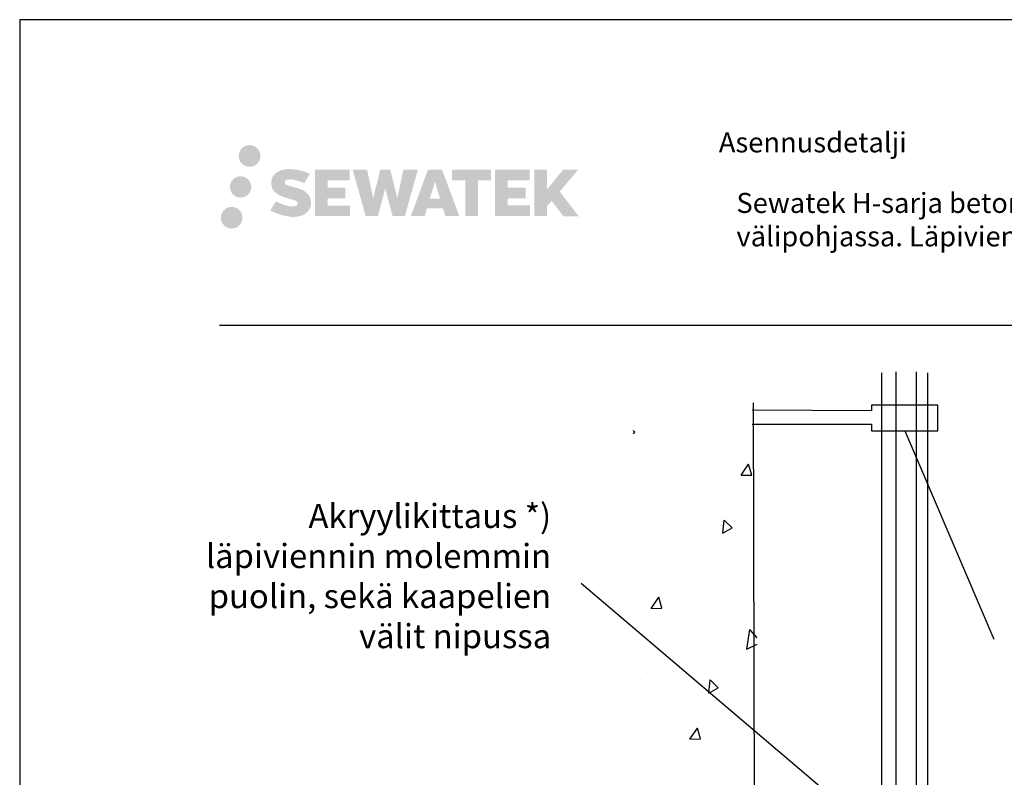
# Model space of a CAD drawing. Units: millimetres. Extents: x -8858 to 2595, y -18443 to -10105.
# Drawn here: x -1032 to -541, y -12820 to -12442 of the extents above; entities that cross this region are included whole.
import ezdxf

# ---------------------------------------------------------------- set-up
doc = ezdxf.new("R2010")
doc.units = ezdxf.units.MM
doc.header["$LTSCALE"] = 5
doc.header["$MEASUREMENT"] = 0
doc.layers.add('Sewatek', color=7, linetype='Continuous')
doc.styles.add('_Teksti 10', font='verdana.ttf', dxfattribs={"height": 10})
doc.styles.add('_Teksti 8', font='verdana.ttf', dxfattribs={"height": 8})
doc.styles.add('_Teksti leaderit', font='verdana.ttf', dxfattribs={"height": 11})

msp = doc.modelspace()

# ---------------------------------------------------------------- hatches: boundary and pattern name
at = {"layer": 'Sewatek', "true_color": 0x002d72, "transparency": 33554687}
h = msp.add_hatch(color=166, dxfattribs=at)
h.dxf.hatch_style = 1
h.paths.add_polyline_path([(-923.13896, -12509.54849, 1), (-912.30243, -12509.54849, 1)])
h = msp.add_hatch(color=166, dxfattribs=at)
h.dxf.hatch_style = 1
h.paths.add_polyline_path([(-887.42169, -12530.41314), (-888.34724, -12528.91083), (-889.23451, -12528.04916), (-890.07059, -12527.27279), (-891.15857, -12526.67491), (-892.20307, -12526.21259), (-893.43592, -12525.73314), (-895.96399, -12525.04072), (-897.92779, -12524.4884), (-899.54793, -12523.82562), (-899.98978, -12523.37149), (-900.17389, -12522.43868), (-899.86704, -12521.94773), (-899.03243, -12521.41996), (-897.27728, -12521.19167), (-894.82646, -12521.60014), (-892.40705, -12522.35424), (-890.39612, -12523.10834), (-887.63006, -12518.5183), (-889.3339, -12517.81077), (-890.24358, -12517.47867), (-891.56272, -12517.07644), (-893.2909, -12516.6553), (-895.71741, -12516.2376), (-897.23365, -12516.09938), (-898.82453, -12516.09938), (-900.78371, -12516.35679), (-902.53581, -12516.8533), (-903.83315, -12517.57405), (-904.87423, -12518.37488), (-905.62701, -12519.09563), (-906.16222, -12519.93579), (-906.54641, -12520.68112), (-906.9087, -12522.09875), (-906.9087, -12523.83142), (-906.71968, -12524.72926), (-906.42056, -12525.76041), (-905.63983, -12526.99224), (-904.77234, -12527.82503), (-903.71401, -12528.72722), (-902.90478, -12529.20507), (-901.57902, -12529.76642), (-899.2022, -12530.60249), (-896.68206, -12531.2594), (-895.12937, -12531.7491), (-894.48042, -12532.11301), (-894.03269, -12532.45682), (-893.70829, -12533.02796), (-893.70829, -12533.55472), (-893.82566, -12533.83825), (-894.14504, -12534.20495), (-894.85478, -12534.58347), (-895.80109, -12534.78456), (-897.09045, -12534.78456), (-898.45078, -12534.5125), (-900.13049, -12534.08666), (-901.85752, -12533.45972), (-903.277, -12532.90376), (-904.5427, -12532.20585), (-907.39954, -12536.65636), (-906.25699, -12537.3315), (-904.83401, -12537.95471), (-903.17212, -12538.5883), (-901.36929, -12539.10598), (-899.8136, -12539.51249), (-898.00776, -12539.80434), (-896.7309, -12539.99587), (-895.49052, -12539.99587), (-894.20327, -12539.88165), (-892.13667, -12539.43464), (-890.88912, -12538.95578), (-889.94401, -12538.41392), (-889.18792, -12537.78385), (-888.64606, -12537.20418), (-888.04119, -12536.38508), (-887.47701, -12535.45883), (-887.12293, -12533.99823), (-887.12293, -12532.08397)])
h.paths.add_polyline_path([(-869.88357, -12525.38085), (-878.78481, -12525.38085), (-878.78481, -12521.81114), (-867.77688, -12521.81114), (-867.77688, -12516.42923), (-885.13872, -12516.42923), (-885.13872, -12539.54824), (-867.61457, -12539.54824), (-867.61457, -12534.30274), (-878.78833, -12534.30274), (-878.78833, -12530.64253), (-869.88357, -12530.64253)])
h.paths.add_polyline_path([(-859.05767, -12516.40303), (-866.24232, -12516.40303), (-859.80316, -12539.56375), (-853.59328, -12539.56375), (-850.05033, -12525.74865), (-846.33499, -12539.55117), (-840.21596, -12539.55117), (-833.73133, -12516.48736), (-840.94257, -12516.48736), (-843.98099, -12530.47432), (-847.50049, -12516.42108), (-852.46443, -12516.42108), (-856.06433, -12530.65305)])
h.paths.add_polyline_path([(-821.65529, -12516.41186), (-828.68895, -12516.40976), (-837.216, -12539.56292), (-830.35879, -12539.56292), (-829.22156, -12535.71038), (-821.23103, -12535.71038), (-820.02187, -12539.58619), (-813.03107, -12539.58619)])
h.paths.add_polyline_path([(-827.7471, -12530.82259), (-825.22825, -12522.44015), (-822.65188, -12530.82259)], flags=16)
h.paths.add_polyline_path([(-762.8966, -12527.34304), (-753.70531, -12516.42476), (-761.21577, -12516.42476), (-769.27355, -12526.25962), (-769.27355, -12516.42524), (-775.5815, -12516.42524), (-775.5815, -12539.60569), (-769.2805, -12539.60569), (-769.2805, -12534.69375), (-766.95845, -12532.01382), (-761.07401, -12539.65707), (-753.48547, -12539.65707)])
h.paths.add_polyline_path([(-779.96423, -12525.45387), (-788.91701, -12525.45387), (-788.91701, -12521.77201), (-777.87833, -12521.77201), (-777.87833, -12516.42371), (-795.30082, -12516.42371), (-795.30082, -12539.61128), (-777.73662, -12539.61128), (-777.73662, -12534.26317), (-788.91813, -12534.26317), (-788.91813, -12530.67761), (-779.96423, -12530.67761)])
h.paths.add_polyline_path([(-803.70557, -12521.73608), (-797.19843, -12521.73608), (-797.19843, -12516.4203), (-816.66517, -12516.4203), (-816.66517, -12521.79297), (-810.06047, -12521.79297), (-810.06047, -12539.56011), (-803.70557, -12539.56011)])
at = {"layer": 'Sewatek', "ltscale": 0.5, "true_color": 0xda1884, "transparency": 33554687}
h = msp.add_hatch(color=222, dxfattribs=at)
h.dxf.hatch_style = 1
h.paths.add_polyline_path([(-916.87636, -12525.01205, 1), (-927.5242, -12525.01205, 1)])
at = {"layer": 'Sewatek', "ltscale": 0.5, "true_color": 0x05c3de, "transparency": 33554687}
h = msp.add_hatch(color=132, dxfattribs=at)
h.dxf.hatch_style = 1
h.paths.add_polyline_path([(-921.27356, -12540.37618, 1), (-932.07875, -12540.37618, 1)])

# ---------------------------------------------------------------- linework, layer by layer
at = {"layer": 'Sewatek'}
for p, q in [((17.53321, -12441.55628, 1), (-1032.46679, -12441.55628, 1)), ((-1032.46679, -12441.55628, 1), (-1032.46679, -13926.55628, 1)), ((-602.31716, -12617.73342, 288.42017), (-602.31716, -13186.3257, 288.42017)), ((-595.00172, -13187.2169, 144.71008), (-595.00172, -12617.33438, 144.71008)), ((-585.00172, -12617.33438, 144.71008), (-585.00172, -13188.10811, 144.71008)), ((-579.30301, -12617.73342, 145.71008), (-579.30301, -13187.66251, 145.71008)), ((-666.36177, -12632.83261, 133.71008), (-664.79753, -13185.59993, 143.71008)), ((-574.22729, -12634.01041, 144.71008), (-607.23424, -12634.01041, 144.71008)), ((-607.23424, -12634.01041, 144.71008), (-607.23424, -12636.78907, 144.71008)), ((-574.22729, -12646.6759, 144.71008), (-574.22729, -12634.01041, 144.71008)), ((-607.23424, -12636.78907, 144.71008), (-666.80348, -12636.37495, 144.71008)), ((-666.80348, -12643.34413, 144.71008), (-607.23424, -12643.34413, 144.71008)), ((-607.23424, -12643.34413, 144.71008), (-607.23424, -12646.6759, 144.71008)), ((-607.23424, -12646.6759, 144.71008), (-574.22729, -12646.6759, 144.71008)), ((-590.73077, -12646.6759, 1), (-546.1676, -12750.80271, 1)), ((-605.44486, -12847.68439, 1), (-752.21127, -12722.89716, 1))]:
    msp.add_line(p, q, dxfattribs=at)
at = {"layer": 'Sewatek', "color": 166, "true_color": 0x002d72}
msp.add_line((-932.81996, -12594.04371, 3), (-32.81996, -12594.04371, 3), dxfattribs=at)
at = {"layer": 'Sewatek', "linetype": 'Continuous', "ltscale": 100}
for p, q in [((-666.36177, -12632.83261, 133.71008), (-666.36177, -12632.83261, 133.71008)), ((-706.2984, -12635.70847, 133.71008), (-706.2984, -12635.70847, 133.71008)), ((-706.2984, -12635.70847, 133.71008), (-706.2984, -12635.70847, 133.71008)), ((-699.27358, -12637.8546, 133.71008), (-699.27358, -12637.8546, 133.71008)), ((-725.68378, -12644.13239, 133.71008), (-725.68378, -12644.13239, 133.71008)), ((-670.59604, -12641.63007, 133.71008), (-670.59604, -12641.63007, 133.71008)), ((-725.37046, -12647.47989, 133.71008), (-726.30877, -12646.55626, 133.71008)), ((-726.30314, -12648.01847, 133.71008), (-725.37042, -12647.47997, 133.71008)), ((-719.14035, -12648.11585, 133.71008), (-719.14035, -12648.11585, 133.71008)), ((-696.91153, -12647.14532, 133.71008), (-696.91153, -12647.14532, 133.71008)), ((-682.93023, -12648.01481, 133.71008), (-682.93023, -12648.01481, 133.71008)), ((-690.19124, -12660.59868, 133.71008), (-690.19124, -12660.59868, 133.71008)), ((-672.4396, -12668.93366, 133.71008), (-668.70699, -12663.39984, 133.71008)), ((-667.10041, -12668.84043, 133.71008), (-668.70699, -12663.3998, 133.71008)), ((-672.43961, -12668.93366, 133.71008), (-667.10042, -12668.84047, 133.71008)), ((-667.62707, -12669.72364, 133.71008), (-667.62707, -12669.72364, 133.71008)), ((-708.00276, -12678.69884, 133.71008), (-708.00276, -12678.69884, 133.71008)), ((-665.40668, -12675.01627, 133.71008), (-665.40668, -12675.01627, 133.71008)), ((-724.7287, -12686.31605, 133.71008), (-724.7287, -12686.31605, 133.71008)), ((-674.08409, -12685.48889, 133.71008), (-674.08409, -12685.48889, 133.71008)), ((-724.22949, -12692.57862, 133.71008), (-724.22949, -12692.57862, 133.71008)), ((-681.97515, -12690.19847, 133.71008), (-681.97515, -12690.19847, 133.71008)), ((-681.48126, -12697.90516, 133.71008), (-680.8995, -12691.25556, 133.71008)), ((-676.85673, -12695.23509, 133.71008), (-680.89954, -12691.25549, 133.71008)), ((-707.69653, -12695.33001, 133.71008), (-707.69653, -12695.33001, 133.71008)), ((-681.48127, -12697.90516, 133.71008), (-676.85669, -12695.23516, 133.71008)), ((-708.12233, -12717.46883, 133.71008), (-708.12233, -12717.46883, 133.71008)), ((-699.7019, -12721.78513, 133.71008), (-699.7019, -12721.78513, 133.71008)), ((-723.77361, -12728.4997, 133.71008), (-723.77361, -12728.4997, 133.71008)), ((-717.23096, -12735.33957, 133.71008), (-713.49834, -12729.80575, 133.71008)), ((-711.89176, -12735.24634, 133.71008), (-713.49834, -12729.80571, 133.71008)), ((-681.02006, -12732.38212, 133.71008), (-681.02006, -12732.38212, 133.71008)), ((-717.23096, -12735.33957, 133.71008), (-711.89177, -12735.24638, 133.71008)), ((-695.80813, -12742.52477, 133.71008), (-695.80813, -12742.52477, 133.71008)), ((-692.01517, -12742.35904, 133.71008), (-692.01517, -12742.35904, 133.71008)), ((-673.5793, -12741.55424, 133.71008), (-673.5793, -12741.55424, 133.71008)), ((-669.56158, -12755.78597, 133.71008), (-668.02708, -12745.89176, 133.71008)), ((-664.3457, -12750.03552, 133.71008), (-668.02744, -12745.89386, 133.71008)), ((-669.5619, -12755.78808, 133.71008), (-664.33345, -12753.21715, 133.71008)), ((-713.64877, -12767.16061, 133.71008), (-713.64877, -12767.16061, 133.71008)), ((-675.90802, -12767.24925, 133.71008), (-675.90802, -12767.24925, 133.71008)), ((-672.25326, -12767.39227, 133.71008), (-672.25326, -12767.39227, 133.71008)), ((-722.81852, -12770.68336, 133.71008), (-722.81852, -12770.68336, 133.71008)), ((-688.46244, -12777.70035, 133.71008), (-687.88067, -12771.05075, 133.71008)), ((-683.83791, -12775.03028, 133.71008), (-687.88072, -12771.05068, 133.71008)), ((-725.57169, -12772.81111, 133.71008), (-725.57169, -12772.81111, 133.71008)), ((-688.46244, -12777.70036, 133.71008), (-683.83787, -12775.03036, 133.71008)), ((-680.06497, -12774.56578, 133.71008), (-680.06497, -12774.56578, 133.71008)), ((-684.3643, -12789.73893, 133.71008), (-684.3643, -12789.73893, 133.71008)), ((-697.95207, -12800.62713, 133.71008), (-694.21945, -12795.09331, 133.71008)), ((-692.61287, -12800.5339, 133.71008), (-694.21945, -12795.09327, 133.71008)), ((-709.46453, -12797.70132, 133.71008), (-709.46453, -12797.70132, 133.71008)), ((-697.95207, -12800.62713, 133.71008), (-692.61289, -12800.53394, 133.71008)), ((-709.65998, -12804.46104, 133.71008), (-709.65998, -12804.46104, 133.71008)), ((-680.98244, -12808.23651, 133.71008), (-680.98244, -12808.23651, 133.71008)), ((-724.43376, -12815.34531, 133.71008), (-724.43376, -12815.34531, 133.71008)), ((-721.86344, -12812.86701, 133.71008), (-721.86344, -12812.86701, 133.71008)), ((-679.10989, -12816.74943, 133.71008), (-679.10989, -12816.74943, 133.71008))]:
    msp.add_line(p, q, dxfattribs=at)

# ---------------------------------------------------------------- texts
at = {"layer": 'Sewatek', "color": 166, "true_color": 0x002d72, "insert": (-683.51515, -12497.77669, 3), "char_height": 11, "attachment_point": 1, "style": '_Teksti 8'}
msp.add_mtext('{\\H0.9091x;Asennusdetalji}', dxfattribs=at)
at = {"layer": 'Sewatek'}
for s, insert, char_height, width, attachment_point, style in [('Sewatek H-sarja betonirakenteisessa välipohjassa. Läpivienti asennetaan ennen valua.', (-674.7301, -12528.00836, 4), 10, 318.4293758, 1, '_Teksti 10'), ('Akryylikittaus *) läpiviennin molemmin puolin, sekä kaapelien välit nipussa', (-767.21127, -12683.22516, 1), 12, 195.0345199, 3, '_Teksti leaderit')]:
    msp.add_mtext(s, dxfattribs=dict(at, insert=insert, char_height=char_height, width=width, attachment_point=attachment_point, style=style))

doc.saveas('drawing.dxf')
